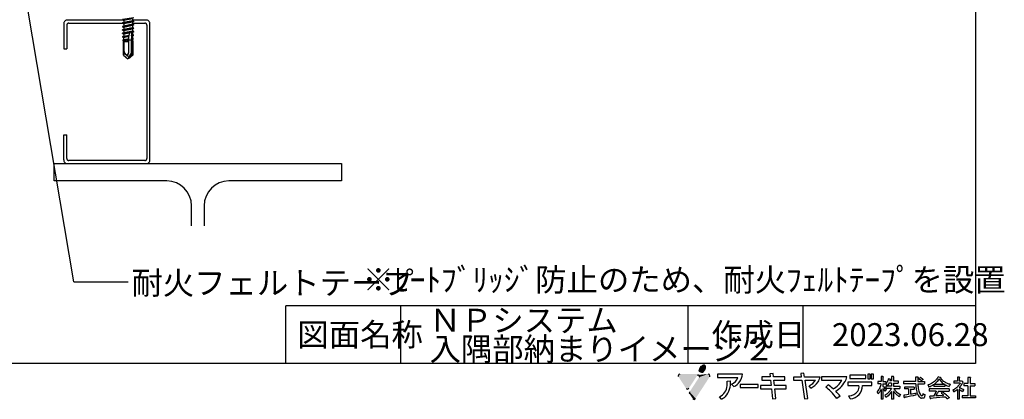
# Model space of a CAD drawing. Extents: x 14 to 289, y 11 to 197.
# Drawn here: x 117 to 289, y 11 to 77 of the extents above; entities that cross this region are included whole.
import ezdxf

# ---------------------------------------------------------------- set-up
doc = ezdxf.new("R2010")
doc.units = 0
doc.header["$MEASUREMENT"] = 0
for name, color, linetype in [('_1-0_芯__寸法線', 7, 'CONTINUOUS'), ('_1-6_アンカ__類', 7, 'CONTINUOUS'), ('_1-8_下地など', 7, 'CONTINUOUS'), ('_E-E_', 7, 'CONTINUOUS'), ('_F-F_', 7, 'CONTINUOUS')]:
    doc.layers.add(name, color=color, linetype=linetype)
doc.styles.get("Standard").update_dxf_attribs({"font": 'txt', "bigfont": 'bigfont.shx'})

msp = doc.modelspace()

# ---------------------------------------------------------------- linework, layer by layer
at = {"layer": '_1-0_芯__寸法線', "color": 7, "linetype": 'Continuous'}
for q in [(118.59, 78.67), (136.08, 31.22)]:
    msp.add_line((126.59, 31.22), q, dxfattribs=at)
at = {"layer": '_1-6_アンカ__類', "color": 4, "linetype": 'Continuous'}
for p, q in [((137.04, 77.16), (135.07, 76.86)), ((135.07, 76.86), (135.07, 76.89)), ((135.07, 76.86), (135.29, 76.73)), ((137.04, 76.59), (135.07, 76.29)), ((137.04, 76.55), (135.07, 76.25)), ((135.07, 76.29), (135.29, 76.41)), ((135.07, 76.25), (135.07, 76.29)), ((135.07, 76.25), (135.29, 76.13)), ((136.21, 75.86), (135.07, 75.68)), ((136.21, 75.82), (135.07, 75.65)), ((135.07, 75.68), (135.29, 75.81)), ((135.07, 75.65), (135.07, 75.68)), ((135.07, 75.65), (135.29, 75.52)), ((136.82, 77.03), (135.29, 76.73)), ((135.29, 76.73), (135.29, 76.41)), ((135.29, 76.41), (136.82, 76.71)), ((136.82, 76.43), (135.29, 76.13)), ((135.29, 76.13), (135.29, 75.81)), ((135.29, 75.81), (136.82, 76.11)), ((136.82, 75.83), (135.29, 75.52)), ((135.29, 75.52), (135.29, 75.2)), ((135.29, 75.2), (136.82, 75.51)), ((136.32, 76.01), (136.21, 75.86)), ((136.21, 75.82), (136.21, 75.86)), ((136.21, 75.82), (136.36, 75.73)), ((136.29, 76.32), (136.22, 76.37)), ((136.32, 76.37), (136.22, 76.37)), ((136.29, 76.32), (136.28, 76.37)), ((136.39, 75.42), (136.28, 75.26)), ((136.32, 76.37), (136.29, 76.32)), ((136.36, 75.73), (136.32, 76.01)), ((136.47, 75.9), (136.32, 76.01)), ((136.36, 75.73), (136.47, 75.86)), ((136.43, 75.14), (136.39, 75.42)), ((136.54, 75.3), (136.39, 75.42)), ((137.04, 75.98), (136.47, 75.9)), ((137.04, 75.95), (136.47, 75.86)), ((136.47, 75.86), (136.47, 75.9)), ((137.04, 75.38), (136.54, 75.3)), ((136.82, 77.03), (136.82, 76.71)), ((137.04, 76.59), (136.82, 76.71)), ((137.04, 76.55), (136.82, 76.43)), ((136.82, 76.43), (136.82, 76.11)), ((137.04, 75.98), (136.82, 76.11)), ((137.04, 75.95), (136.82, 75.83)), ((136.82, 75.83), (136.82, 75.51)), ((137.04, 75.38), (136.82, 75.51)), ((137.04, 76.55), (137.04, 76.59)), ((137.04, 75.95), (137.04, 75.98)), ((137.04, 75.35), (137.04, 75.38)), ((136.28, 75.26), (135.07, 75.08)), ((136.28, 75.23), (135.07, 75.05)), ((135.07, 75.08), (135.29, 75.2)), ((135.07, 75.05), (135.07, 75.08)), ((135.07, 75.05), (135.29, 74.92)), ((136.48, 74.69), (135.09, 74.49)), ((135.09, 74.49), (135.29, 74.6)), ((135.1, 74.43), (135.09, 74.49)), ((136.34, 74.63), (135.1, 74.43)), ((135.1, 74.43), (135.28, 74.32)), ((136.14, 74.07), (135.14, 73.91)), ((135.14, 73.91), (135.28, 73.99)), ((135.15, 73.79), (135.14, 73.91)), ((136.12, 73.96), (135.15, 73.79)), ((135.15, 73.79), (135.27, 73.72)), ((136.17, 73.9), (135.27, 73.72)), ((135.27, 73.72), (135.27, 73.38)), ((136.31, 74.52), (135.28, 74.32)), ((135.28, 74.32), (135.28, 73.99)), ((135.28, 73.99), (136.23, 74.18)), ((136.82, 75.22), (135.29, 74.92)), ((135.29, 74.92), (135.29, 74.7)), ((135.29, 74.6), (136.82, 74.9)), ((135.29, 74.7), (135.29, 74.6)), ((135.98, 73.03), (136.34, 74.63)), ((136.12, 73.96), (136.14, 74.07)), ((136.12, 73.96), (136.17, 73.9)), ((136.23, 74.18), (136.14, 74.07)), ((136.19, 71.08), (136.19, 73.97)), ((136.28, 75.23), (136.28, 75.26)), ((136.28, 75.23), (136.43, 75.14)), ((136.43, 75.14), (136.54, 75.27)), ((137.04, 74.78), (136.5, 74.7)), ((137.04, 75.35), (136.54, 75.27)), ((136.54, 75.27), (136.54, 75.3)), ((137.04, 74.74), (136.58, 74.67)), ((136.58, 74.67), (136.58, 74.7)), ((136.65, 74.59), (136.58, 74.67)), ((136.68, 74.26), (136.62, 74.14)), ((136.99, 74.2), (136.62, 74.14)), ((136.63, 74.05), (136.62, 74.14)), ((136.99, 74.11), (136.63, 74.05)), ((136.63, 74.05), (136.7, 74)), ((136.82, 74.62), (136.65, 74.59)), ((136.68, 74.26), (136.65, 74.59)), ((136.68, 74.26), (136.83, 74.3)), ((136.83, 74.02), (136.7, 74)), ((136.72, 73.66), (136.7, 74)), ((136.72, 73.66), (136.84, 73.69)), ((137.04, 75.35), (136.82, 75.22)), ((136.82, 75.22), (136.82, 74.9)), ((137.04, 74.78), (136.82, 74.9)), ((137.04, 74.74), (136.82, 74.62)), ((136.82, 74.62), (136.83, 74.3)), ((136.99, 74.2), (136.83, 74.3)), ((136.99, 74.11), (136.83, 74.02)), ((136.83, 74.02), (136.84, 73.69)), ((136.94, 73.63), (136.84, 73.69)), ((136.99, 74.11), (136.99, 74.2)), ((137.04, 74.74), (137.04, 74.78)), ((136.01, 73.47), (135.19, 73.34)), ((135.19, 73.34), (135.27, 73.38)), ((135.21, 73.16), (135.19, 73.34)), ((135.97, 73.3), (135.21, 73.16)), ((135.21, 73.16), (135.26, 73.13)), ((135.22, 70.69), (135.22, 73.03)), ((135.22, 73.03), (135.98, 73.03)), ((136.03, 73.27), (135.26, 73.13)), ((135.26, 73.13), (135.26, 73.03)), ((135.27, 73.38), (136.09, 73.54)), ((135.39, 71.18), (135.39, 73.03)), ((135.97, 73.3), (136.01, 73.47)), ((135.97, 73.3), (136.03, 73.27)), ((136.01, 73.47), (136.09, 73.54)), ((136.05, 73.37), (136.74, 73.37)), ((136.61, 71.12), (136.61, 73.37)), ((136.72, 73.66), (136.66, 73.58)), ((136.94, 73.63), (136.66, 73.58)), ((136.67, 73.43), (136.66, 73.58)), ((136.93, 73.47), (136.67, 73.43)), ((136.67, 73.43), (136.74, 73.41)), ((136.72, 70.77), (136.72, 73.37)), ((136.77, 73.06), (136.72, 73.03)), ((136.72, 73.03), (136.89, 73.03)), ((136.84, 73.43), (136.74, 73.41)), ((136.77, 73.06), (136.74, 73.41)), ((136.77, 73.06), (136.85, 73.08)), ((136.89, 73.05), (136.77, 73.03)), ((136.93, 73.47), (136.84, 73.43)), ((136.84, 73.43), (136.85, 73.08)), ((136.89, 73.05), (136.85, 73.08)), ((136.89, 73.03), (136.89, 73.05)), ((136.89, 73.03), (136.89, 70.69)), ((136.93, 73.47), (136.94, 73.63)), ((135.35, 70.98), (135.22, 70.69)), ((135.22, 70.69), (135.99, 70.05)), ((135.56, 70.93), (135.79, 70.73)), ((136.02, 70.8), (136.19, 71.08)), ((136.61, 71.12), (136.11, 70.25)), ((136.72, 70.77), (136.11, 70.25)), ((136.11, 70.25), (136.12, 70.05)), ((136.89, 70.69), (136.12, 70.05)), ((136.72, 70.77), (136.89, 70.69))]:
    msp.add_line(p, q, dxfattribs=at)
for centre, radius, start, end in [((136.54, 74.35), 0.35, 83.8372, 125.2298), ((135.45, 70.8), 0.167, 50, 156.4455), ((134.89, 71.18), 0.5, 336.4455, 0), ((135.89, 71.31), 0.5, 180, 230), ((135.88, 70.88), 0.167, 230, 330), ((135.47, 70.35), 0.5, 12.5, 50), ((136.46, 70.54), 0.5, 150, 192.5)]:
    msp.add_arc(centre, radius, start, end, dxfattribs=at)
at = {"layer": '_1-8_下地など', "color": 7, "linetype": 'Continuous'}
for p, q in [((124.86, 76.24), (124.85, 76.12)), ((124.85, 76.12), (124.85, 71.79)), ((124.89, 76.35), (124.86, 76.24)), ((124.94, 76.45), (124.89, 76.35)), ((125, 76.55), (124.94, 76.45)), ((125.09, 76.63), (125, 76.55)), ((125.18, 76.7), (125.09, 76.63)), ((125.29, 76.75), (125.18, 76.7)), ((125.4, 76.78), (125.29, 76.75)), ((125.39, 75.98), (125.38, 75.92)), ((125.38, 75.92), (125.38, 75.92)), ((125.38, 75.92), (125.38, 71.79)), ((125.4, 76.03), (125.39, 75.98)), ((125.51, 76.79), (125.4, 76.78)), ((125.43, 76.09), (125.4, 76.03)), ((125.46, 76.13), (125.43, 76.09)), ((125.5, 76.18), (125.46, 76.13)), ((125.55, 76.21), (125.5, 76.18)), ((125.51, 76.79), (125.51, 76.79)), ((135.19, 76.79), (125.51, 76.79)), ((125.6, 76.23), (125.55, 76.21)), ((125.66, 76.25), (125.6, 76.23)), ((125.71, 76.25), (125.66, 76.25)), ((125.71, 76.25), (125.71, 76.25)), ((125.71, 76.25), (135.08, 76.25)), ((139.18, 76.79), (136.82, 76.79)), ((136.82, 76.25), (138.98, 76.25)), ((139.04, 76.25), (138.98, 76.25)), ((138.98, 76.25), (138.98, 76.25)), ((139.09, 76.23), (139.04, 76.25)), ((139.15, 76.21), (139.09, 76.23)), ((139.19, 76.18), (139.15, 76.21)), ((139.3, 76.78), (139.18, 76.79)), ((139.24, 76.13), (139.19, 76.18)), ((139.27, 76.09), (139.24, 76.13)), ((139.29, 76.03), (139.27, 76.09)), ((139.31, 75.98), (139.29, 76.03)), ((139.41, 76.75), (139.3, 76.78)), ((139.31, 75.92), (139.31, 75.98)), ((139.31, 75.92), (139.31, 52.65)), ((139.31, 75.92), (139.31, 75.92)), ((139.51, 76.7), (139.41, 76.75)), ((139.61, 76.63), (139.51, 76.7)), ((139.69, 76.55), (139.61, 76.63)), ((139.76, 76.45), (139.69, 76.55)), ((139.81, 76.35), (139.76, 76.45)), ((139.84, 76.24), (139.81, 76.35)), ((139.85, 76.12), (139.84, 76.24)), ((139.85, 76.12), (139.85, 76.12)), ((139.85, 52.45), (139.85, 76.12)), ((124.85, 71.79), (125.38, 71.79)), ((124.85, 56.79), (125.38, 56.79)), ((124.85, 52.45), (124.85, 56.79)), ((125.38, 52.65), (125.38, 56.79)), ((123.18, 51.79), (173.18, 51.79)), ((123.18, 48.79), (123.18, 51.79)), ((124.85, 52.45), (124.85, 52.45)), ((124.85, 52.45), (124.86, 52.34)), ((124.86, 52.34), (124.89, 52.23)), ((124.89, 52.23), (124.94, 52.12)), ((124.94, 52.12), (125, 52.02)), ((125, 52.02), (125.09, 51.94)), ((125.09, 51.94), (125.18, 51.88)), ((125.18, 51.88), (125.29, 51.83)), ((125.29, 51.83), (125.4, 51.8)), ((125.38, 52.65), (125.38, 52.65)), ((125.38, 52.65), (125.39, 52.6)), ((125.39, 52.6), (125.4, 52.54)), ((125.4, 52.54), (125.43, 52.49)), ((125.4, 51.8), (125.51, 51.79)), ((125.43, 52.49), (125.46, 52.44)), ((125.46, 52.44), (125.5, 52.4)), ((125.5, 52.4), (125.55, 52.36)), ((125.55, 52.36), (125.6, 52.34)), ((125.6, 52.34), (125.66, 52.32)), ((125.66, 52.32), (125.71, 52.32)), ((138.98, 52.32), (125.71, 52.32)), ((125.71, 52.32), (125.71, 52.32)), ((138.98, 52.32), (138.98, 52.32)), ((138.98, 52.32), (139.04, 52.32)), ((139.04, 52.32), (139.09, 52.34)), ((139.09, 52.34), (139.15, 52.36)), ((139.15, 52.36), (139.19, 52.4)), ((139.18, 51.79), (139.3, 51.8)), ((139.18, 51.79), (139.18, 51.79)), ((139.19, 52.4), (139.24, 52.44)), ((139.24, 52.44), (139.27, 52.49)), ((139.27, 52.49), (139.29, 52.54)), ((139.29, 52.54), (139.31, 52.6)), ((139.3, 51.8), (139.41, 51.83)), ((139.31, 52.6), (139.31, 52.65)), ((139.31, 52.65), (139.31, 52.65)), ((139.41, 51.83), (139.51, 51.88)), ((139.51, 51.88), (139.61, 51.94)), ((139.61, 51.94), (139.69, 52.02)), ((139.69, 52.02), (139.76, 52.12)), ((139.76, 52.12), (139.81, 52.23)), ((139.81, 52.23), (139.84, 52.34)), ((139.84, 52.34), (139.85, 52.45)), ((173.18, 51.79), (173.18, 48.79)), ((142.76, 48.79), (123.18, 48.79)), ((173.18, 48.79), (153.6, 48.79)), ((147.1, 40.95), (147.1, 44.45)), ((149.26, 44.45), (149.26, 40.95))]:
    msp.add_line(p, q, dxfattribs=at)
for centre, start, end in [((142.76, 44.45), 0, 90), ((153.6, 44.45), 90, 180)]:
    msp.add_arc(centre, 4.33, start, end, dxfattribs=at)
at = {"layer": '_F-F_', "color": 7, "linetype": 'Continuous'}
for p, q in [((283.5, 197), (283.5, 17)), ((163.5, 17), (163.5, 27)), ((188.62, 27), (163.5, 27)), ((183.5, 17), (183.5, 27)), ((283.5, 27), (188.62, 27)), ((233.5, 17), (233.5, 27)), ((253.5, 17), (253.5, 27)), ((283.5, 17), (13.5, 17)), ((242.95, 15.09), (238.61, 15.09)), ((238.61, 15.09), (238.61, 14.53)), ((238.61, 14.53), (242.15, 14.53)), ((240.27, 13.9), (240.87, 13.94)), ((246.3, 14.66), (246.3, 14.09)), ((247.78, 14.66), (246.3, 14.66)), ((246.3, 14.09), (247.84, 14.09)), ((248.29, 15.25), (247.73, 15.19)), ((247.73, 15.19), (247.78, 14.66)), ((247.84, 14.09), (247.94, 13.15)), ((248.35, 14.66), (248.29, 15.25)), ((250.34, 14.66), (248.35, 14.66)), ((248.41, 14.09), (250.33, 14.09)), ((248.5, 13.15), (248.41, 14.09)), ((250.33, 14.09), (250.34, 14.66)), ((251.82, 14.62), (251.82, 14.06)), ((253.17, 14.62), (251.82, 14.62)), ((251.82, 14.06), (253.26, 14.06)), ((253.64, 15.29), (253.08, 15.23)), ((253.08, 15.23), (253.17, 14.62)), ((253.26, 14.06), (253.75, 10.8)), ((253.74, 14.62), (253.64, 15.29)), ((256.48, 14.62), (253.74, 14.62)), ((254.31, 10.88), (253.83, 14.06)), ((253.83, 14.06), (255.67, 14.06)), ((261.11, 14.64), (256.72, 14.64)), ((256.72, 14.64), (256.72, 14.07)), ((256.72, 14.07), (260.23, 14.07)), ((261.62, 14.93), (261.62, 14.36)), ((264.41, 14.93), (261.62, 14.93)), ((261.62, 14.36), (264.41, 14.36)), ((264.41, 14.36), (264.41, 14.93)), ((264.77, 15.13), (264.77, 14.3)), ((265.19, 15.13), (264.77, 15.13)), ((264.77, 14.3), (265.19, 14.3)), ((265.19, 14.3), (265.19, 15.13)), ((265.35, 15.13), (265.35, 14.3)), ((265.77, 15.13), (265.35, 15.13)), ((265.35, 14.3), (265.77, 14.3)), ((265.77, 14.3), (265.77, 15.13)), ((267.07, 13.85), (266.49, 13.85)), ((266.49, 13.85), (266.49, 13.46)), ((267.38, 14.69), (267.07, 14.69)), ((267.07, 14.69), (267.07, 13.85)), ((267.38, 14.69), (267.44, 14.64)), ((267.4, 14.6), (267.39, 14.56)), ((267.39, 14.56), (267.39, 13.85)), ((267.39, 13.85), (267.87, 13.85)), ((267.44, 14.64), (267.4, 14.6)), ((267.87, 13.85), (267.87, 13.46)), ((268.11, 13.72), (268.08, 13.68)), ((268.18, 13.85), (268.11, 13.72)), ((268.19, 13.9), (268.18, 13.85)), ((268.23, 13.99), (268.19, 13.9)), ((268.24, 14.03), (268.23, 13.99)), ((268.27, 14.07), (268.24, 14.03)), ((268.28, 14.12), (268.27, 14.07)), ((268.3, 14.16), (268.28, 14.12)), ((268.32, 14.25), (268.3, 14.16)), ((268.34, 14.29), (268.32, 14.25)), ((268.35, 14.34), (268.34, 14.29)), ((268.38, 14.34), (268.35, 14.34)), ((268.38, 14.34), (268.55, 14.29)), ((268.55, 14.29), (268.7, 14.25)), ((268.58, 13.99), (268.56, 13.94)), ((268.9, 13.94), (268.56, 13.94)), ((268.61, 14.07), (268.58, 13.99)), ((268.63, 14.12), (268.61, 14.07)), ((268.64, 14.16), (268.63, 14.12)), ((268.7, 14.2), (268.64, 14.16)), ((268.7, 14.25), (268.7, 14.2)), ((269.22, 14.69), (268.9, 14.69)), ((268.9, 14.69), (268.9, 13.94)), ((269.22, 14.69), (269.28, 14.64)), ((269.28, 14.64), (269.23, 14.6)), ((269.23, 14.6), (269.23, 13.94)), ((269.23, 13.94), (270.02, 13.94)), ((270.02, 13.94), (270.02, 13.55)), ((273.07, 13.85), (270.98, 13.85)), ((270.98, 13.85), (270.98, 13.46)), ((273.49, 14.6), (273.07, 14.6)), ((273.07, 14.6), (273.07, 13.85)), ((273.51, 14.56), (273.45, 14.47)), ((273.45, 14.47), (273.45, 13.85)), ((273.45, 13.85), (274.64, 13.85)), ((273.49, 14.6), (273.51, 14.56)), ((273.7, 14.34), (273.65, 14.29)), ((273.65, 14.29), (273.7, 14.25)), ((273.81, 14.42), (273.7, 14.34)), ((273.7, 14.25), (273.78, 14.2)), ((273.78, 14.2), (273.84, 14.16)), ((273.85, 14.47), (273.81, 14.42)), ((273.84, 14.16), (274.06, 13.99)), ((273.91, 14.51), (273.85, 14.47)), ((273.95, 14.51), (273.91, 14.51)), ((273.95, 14.51), (274.1, 14.42)), ((274.09, 13.99), (274.06, 13.99)), ((274.2, 14.07), (274.09, 13.99)), ((274.1, 14.42), (274.16, 14.38)), ((274.16, 14.38), (274.23, 14.34)), ((274.25, 14.12), (274.2, 14.07)), ((274.23, 14.34), (274.28, 14.29)), ((274.36, 14.2), (274.25, 14.12)), ((274.28, 14.29), (274.32, 14.25)), ((274.32, 14.25), (274.36, 14.2)), ((274.64, 13.85), (274.64, 13.46)), ((276.21, 13.72), (276.01, 13.59)), ((276.32, 13.81), (276.21, 13.72)), ((276.37, 13.85), (276.32, 13.81)), ((276.42, 13.9), (276.37, 13.85)), ((276.6, 14.07), (276.42, 13.9)), ((276.76, 13.77), (276.5, 13.5)), ((276.66, 14.16), (276.6, 14.07)), ((276.71, 14.2), (276.66, 14.16)), ((276.8, 14.34), (276.71, 14.2)), ((276.79, 13.81), (276.76, 13.77)), ((276.84, 13.85), (276.79, 13.81)), ((276.83, 14.38), (276.8, 14.34)), ((276.89, 14.47), (276.83, 14.38)), ((277.04, 14.12), (276.84, 13.85)), ((276.91, 14.51), (276.89, 14.47)), ((276.95, 14.56), (276.91, 14.51)), ((276.99, 14.64), (276.95, 14.56)), ((277.06, 14.64), (276.99, 14.64)), ((277.06, 14.16), (277.04, 14.12)), ((277.06, 14.64), (277.36, 14.6)), ((277.09, 14.2), (277.06, 14.16)), ((277.11, 14.25), (277.09, 14.2)), ((277.14, 14.29), (277.11, 14.25)), ((277.18, 14.29), (277.14, 14.29)), ((277.18, 14.29), (277.2, 14.25)), ((277.2, 14.25), (277.23, 14.2)), ((277.23, 14.2), (277.25, 14.16)), ((277.25, 14.16), (277.49, 13.85)), ((277.36, 14.6), (277.41, 14.56)), ((277.41, 14.56), (277.36, 14.51)), ((277.36, 14.51), (277.38, 14.47)), ((277.38, 14.47), (277.51, 14.29)), ((277.49, 13.85), (277.7, 13.63)), ((277.51, 14.29), (277.59, 14.2)), ((277.59, 14.2), (277.63, 14.16)), ((277.63, 14.16), (277.67, 14.12)), ((277.67, 14.12), (277.73, 14.07)), ((277.73, 14.07), (277.77, 14.03)), ((277.77, 14.03), (277.94, 13.9)), ((277.94, 13.9), (278.13, 13.77)), ((278.13, 13.77), (278.29, 13.68)), ((280.34, 13.9), (279.7, 13.9)), ((279.7, 13.9), (279.7, 13.55)), ((280.72, 14.6), (280.34, 14.6)), ((280.34, 14.6), (280.34, 13.9)), ((280.68, 14.56), (280.67, 14.51)), ((280.67, 14.51), (280.67, 13.94)), ((280.67, 13.94), (280.69, 13.9)), ((280.72, 14.6), (280.68, 14.56)), ((281.06, 13.9), (280.69, 13.9)), ((281.09, 13.94), (281.06, 13.9)), ((281.12, 13.94), (281.09, 13.94)), ((281.12, 13.94), (281.34, 13.72)), ((281.34, 13.72), (281.29, 13.68)), ((282.6, 14.51), (282.17, 14.51)), ((282.17, 14.51), (282.17, 13.5)), ((282.58, 14.42), (282.56, 14.38)), ((282.56, 14.38), (282.56, 13.5)), ((282.62, 14.47), (282.58, 14.42)), ((282.6, 14.51), (282.62, 14.47)), ((241.43, 12.94), (241.05, 13.39)), ((245.69, 13.33), (242.56, 13.33)), ((242.56, 13.33), (242.56, 12.77)), ((242.56, 12.77), (245.69, 12.77)), ((245.69, 12.77), (245.69, 13.33)), ((246.09, 13.15), (246.09, 12.59)), ((247.94, 13.15), (246.09, 13.15)), ((246.09, 12.59), (248, 12.59)), ((248, 12.59), (248.18, 10.81)), ((250.53, 13.15), (248.5, 13.15)), ((248.56, 12.59), (250.53, 12.59)), ((248.74, 10.89), (248.56, 12.59)), ((250.53, 12.59), (250.53, 13.15)), ((254.82, 12.68), (254.55, 13.11)), ((257.44, 12.86), (257.85, 13.26)), ((265.44, 13.7), (261.29, 13.7)), ((261.29, 13.7), (261.29, 13.13)), ((261.29, 13.13), (263.2, 13.13)), ((263.81, 13.13), (265.44, 13.13)), ((265.44, 13.13), (265.44, 13.7)), ((266.41, 12.1), (266.37, 12.05)), ((266.37, 12.05), (266.37, 12.01)), ((266.37, 12.01), (266.39, 11.97)), ((266.44, 12.14), (266.41, 12.1)), ((266.49, 12.19), (266.44, 12.14)), ((267.05, 13.46), (266.49, 13.46)), ((266.62, 12.36), (266.49, 12.19)), ((266.64, 12.4), (266.62, 12.36)), ((266.67, 12.45), (266.64, 12.4)), ((266.72, 12.54), (266.67, 12.45)), ((266.75, 12.58), (266.72, 12.54)), ((266.82, 12.71), (266.75, 12.58)), ((266.84, 12.05), (266.77, 11.97)), ((266.83, 12.76), (266.82, 12.71)), ((266.87, 12.84), (266.83, 12.76)), ((266.88, 12.14), (266.84, 12.05)), ((266.88, 12.89), (266.87, 12.84)), ((266.9, 12.93), (266.88, 12.89)), ((266.92, 12.19), (266.88, 12.14)), ((266.92, 12.98), (266.9, 12.93)), ((266.94, 13.02), (266.92, 12.98)), ((266.98, 12.32), (266.92, 12.19)), ((266.97, 13.15), (266.94, 13.02)), ((266.99, 13.2), (266.97, 13.15)), ((266.99, 12.36), (266.98, 12.32)), ((267.03, 13.33), (266.99, 13.2)), ((267.04, 12.45), (266.99, 12.36)), ((267.05, 13.46), (267.03, 13.37)), ((267.03, 13.37), (267.03, 13.33)), ((267.07, 12.45), (267.04, 12.45)), ((267.07, 12.45), (267.07, 10.74)), ((267.39, 13.46), (267.39, 12.98)), ((267.39, 13.46), (267.87, 13.46)), ((267.39, 12.98), (267.52, 12.89)), ((267.44, 12.54), (267.39, 12.54)), ((267.39, 12.54), (267.39, 10.74)), ((267.44, 12.54), (267.49, 12.49)), ((267.49, 12.49), (267.62, 12.32)), ((267.52, 12.89), (267.68, 12.76)), ((267.62, 12.32), (267.64, 12.27)), ((267.64, 12.27), (267.67, 12.23)), ((267.67, 12.23), (267.69, 12.19)), ((267.68, 12.76), (267.9, 12.54)), ((267.69, 12.19), (267.73, 12.14)), ((267.76, 12.19), (267.73, 12.14)), ((267.8, 12.23), (267.76, 12.19)), ((267.97, 12.45), (267.8, 12.23)), ((267.9, 13.41), (267.86, 13.37)), ((267.86, 13.37), (267.99, 13.24)), ((268.9, 13.02), (267.89, 13.02)), ((267.89, 13.02), (267.89, 12.62)), ((268.88, 12.62), (267.89, 12.62)), ((268.03, 13.59), (267.9, 13.41)), ((267.9, 12.54), (267.97, 12.45)), ((267.99, 13.24), (268.02, 13.2)), ((268.02, 13.2), (268.11, 13.11)), ((268.08, 13.68), (268.03, 13.59)), ((268.13, 13.11), (268.11, 13.11)), ((268.27, 13.28), (268.13, 13.11)), ((268.31, 13.37), (268.27, 13.28)), ((268.34, 13.41), (268.31, 13.37)), ((268.41, 13.55), (268.34, 13.41)), ((268.42, 12.01), (268.39, 11.97)), ((268.9, 13.55), (268.41, 13.55)), ((268.51, 12.1), (268.42, 12.01)), ((268.61, 12.23), (268.51, 12.1)), ((268.65, 12.27), (268.61, 12.23)), ((268.68, 12.32), (268.65, 12.27)), ((268.7, 12.36), (268.68, 12.32)), ((268.8, 12.49), (268.7, 12.36)), ((268.83, 12.01), (268.79, 11.97)), ((268.83, 12.54), (268.8, 12.49)), ((268.86, 12.58), (268.83, 12.54)), ((268.85, 12.05), (268.83, 12.01)), ((268.88, 12.1), (268.85, 12.05)), ((268.88, 12.62), (268.86, 12.58)), ((268.9, 12.1), (268.88, 12.1)), ((268.9, 13.55), (268.9, 13.02)), ((268.9, 12.1), (268.9, 10.74)), ((269.23, 13.55), (269.23, 13.02)), ((269.23, 13.55), (270.02, 13.55)), ((269.23, 13.02), (270.31, 13.02)), ((269.28, 12.1), (269.23, 12.1)), ((269.23, 12.1), (269.23, 10.74)), ((269.26, 12.62), (269.29, 12.58)), ((269.26, 12.62), (270.31, 12.62)), ((269.28, 12.1), (269.37, 11.97)), ((269.29, 12.58), (269.48, 12.32)), ((269.48, 12.32), (269.53, 12.27)), ((269.53, 12.27), (269.56, 12.23)), ((269.56, 12.23), (269.65, 12.14)), ((269.65, 12.14), (269.7, 12.1)), ((269.7, 12.1), (269.75, 12.05)), ((269.75, 12.05), (270.02, 11.83)), ((270.31, 13.02), (270.31, 12.62)), ((273.08, 13.46), (270.98, 13.46)), ((272.83, 12.84), (271.15, 12.84)), ((271.15, 12.84), (271.15, 12.54)), ((271.83, 12.54), (271.15, 12.54)), ((271.83, 12.54), (271.83, 11.57)), ((272.16, 12.54), (272.16, 12.52)), ((272.16, 12.52), (272.16, 11.66)), ((272.16, 12.52), (272.83, 12.52)), ((272.83, 12.84), (272.83, 12.52)), ((273.08, 13.46), (273.08, 13.41)), ((273.08, 13.41), (273.09, 13.37)), ((273.09, 13.37), (273.09, 13.15)), ((273.09, 13.15), (273.11, 13.11)), ((273.11, 13.11), (273.11, 12.98)), ((273.11, 12.98), (273.12, 12.93)), ((273.12, 12.93), (273.12, 12.84)), ((273.12, 12.84), (273.13, 12.8)), ((273.13, 12.8), (273.13, 12.76)), ((273.13, 12.76), (273.14, 12.71)), ((273.14, 12.71), (273.14, 12.67)), ((273.14, 12.67), (273.15, 12.62)), ((273.15, 12.62), (273.15, 12.58)), ((273.15, 12.58), (273.17, 12.49)), ((273.17, 12.49), (273.17, 12.45)), ((273.17, 12.45), (273.2, 12.32)), ((273.2, 12.32), (273.2, 12.27)), ((273.2, 12.27), (273.26, 12.05)), ((273.26, 12.05), (273.28, 12.01)), ((273.28, 12.01), (273.31, 11.88)), ((273.45, 13.46), (273.45, 13.37)), ((273.45, 13.46), (274.64, 13.46)), ((273.45, 13.37), (273.46, 13.33)), ((273.46, 13.33), (273.46, 13.24)), ((273.46, 13.24), (273.47, 13.2)), ((273.47, 13.2), (273.47, 13.11)), ((273.47, 13.11), (273.48, 13.06)), ((273.48, 13.06), (273.48, 13.02)), ((273.48, 13.02), (273.49, 12.98)), ((273.49, 12.98), (273.49, 12.89)), ((273.49, 12.89), (273.5, 12.84)), ((273.5, 12.84), (273.5, 12.8)), ((273.5, 12.8), (273.52, 12.71)), ((273.52, 12.71), (273.52, 12.67)), ((273.52, 12.67), (273.53, 12.62)), ((273.53, 12.62), (273.53, 12.58)), ((273.53, 12.58), (273.57, 12.45)), ((273.57, 12.45), (273.57, 12.4)), ((273.57, 12.4), (273.63, 12.14)), ((273.63, 12.14), (273.65, 12.1)), ((273.65, 12.1), (273.68, 12.01)), ((273.68, 12.01), (273.7, 11.97)), ((275.33, 13.28), (275.22, 13.24)), ((275.22, 13.24), (275.24, 13.2)), ((275.24, 13.2), (275.26, 13.15)), ((275.26, 13.15), (275.27, 13.11)), ((275.27, 13.11), (275.29, 13.06)), ((275.29, 13.06), (275.3, 13.02)), ((275.3, 13.02), (275.32, 12.98)), ((275.32, 12.98), (275.33, 12.93)), ((275.47, 13.33), (275.33, 13.28)), ((275.33, 12.93), (275.36, 12.89)), ((275.48, 12.89), (275.36, 12.89)), ((278.93, 12.54), (275.43, 12.54)), ((275.43, 12.54), (275.43, 12.14)), ((276.66, 12.14), (275.43, 12.14)), ((275.69, 13.41), (275.47, 13.33)), ((275.59, 12.93), (275.48, 12.89)), ((275.78, 13.02), (275.59, 12.93)), ((275.86, 13.5), (275.69, 13.41)), ((276.01, 13.15), (275.78, 13.02)), ((276.01, 13.59), (275.86, 13.5)), ((276.21, 13.28), (276.01, 13.15)), ((276.24, 13.28), (276.21, 13.28)), ((276.24, 13.28), (276.24, 12.98)), ((278.17, 12.98), (276.24, 12.98)), ((276.5, 13.5), (276.28, 13.33)), ((278.14, 13.33), (276.28, 13.33)), ((276.63, 12.1), (276.54, 11.92)), ((276.66, 12.14), (276.63, 12.1)), ((276.98, 12.01), (276.96, 11.97)), ((277.01, 12.05), (276.98, 12.01)), ((277.06, 12.14), (277.01, 12.05)), ((277.06, 12.14), (278.93, 12.14)), ((277.77, 12.01), (277.51, 11.83)), ((277.7, 13.63), (277.87, 13.5)), ((277.81, 12.01), (277.77, 12.01)), ((277.81, 12.01), (277.92, 11.92)), ((277.87, 13.5), (278.07, 13.37)), ((278.07, 13.37), (278.14, 13.33)), ((278.23, 13.28), (278.17, 13.28)), ((278.17, 13.28), (278.17, 12.98)), ((278.23, 13.28), (278.39, 13.2)), ((278.29, 13.68), (278.46, 13.59)), ((278.39, 13.2), (278.56, 13.11)), ((278.46, 13.59), (278.68, 13.5)), ((278.56, 13.11), (278.78, 13.02)), ((278.68, 13.5), (278.8, 13.46)), ((278.78, 13.02), (278.91, 12.98)), ((278.8, 13.46), (278.94, 13.41)), ((278.93, 12.98), (278.91, 12.98)), ((278.98, 13.06), (278.93, 12.98)), ((278.93, 12.54), (278.93, 12.14)), ((278.94, 13.41), (279.1, 13.37)), ((278.99, 13.11), (278.98, 13.06)), ((279.03, 13.2), (278.99, 13.11)), ((279.04, 13.24), (279.03, 13.2)), ((279.09, 13.33), (279.04, 13.24)), ((279.1, 13.37), (279.09, 13.33)), ((279.63, 12.36), (279.56, 12.32)), ((279.56, 12.32), (279.6, 12.23)), ((279.6, 12.23), (279.61, 12.19)), ((279.61, 12.19), (279.7, 12.01)), ((279.7, 12.4), (279.63, 12.36)), ((280.82, 13.55), (279.7, 13.55)), ((279.9, 12.54), (279.7, 12.4)), ((279.72, 12.01), (279.7, 12.01)), ((279.8, 12.05), (279.72, 12.01)), ((279.93, 12.14), (279.8, 12.05)), ((279.95, 12.58), (279.9, 12.54)), ((279.99, 12.19), (279.93, 12.14)), ((280.02, 12.62), (279.95, 12.58)), ((280.05, 12.23), (279.99, 12.19)), ((280.13, 12.71), (280.02, 12.62)), ((280.27, 12.4), (280.05, 12.23)), ((280.17, 12.76), (280.13, 12.71)), ((280.23, 12.8), (280.17, 12.76)), ((280.4, 12.98), (280.23, 12.8)), ((280.32, 12.45), (280.27, 12.4)), ((280.34, 12.45), (280.32, 12.45)), ((280.34, 12.45), (280.34, 10.78)), ((280.44, 13.02), (280.4, 12.98)), ((280.48, 13.06), (280.44, 13.02)), ((280.55, 13.15), (280.48, 13.06)), ((280.59, 13.2), (280.55, 13.15)), ((280.66, 13.28), (280.59, 13.2)), ((280.68, 13.33), (280.66, 13.28)), ((280.7, 12.84), (280.67, 12.8)), ((280.67, 12.8), (280.76, 12.76)), ((280.69, 12.45), (280.67, 12.45)), ((280.67, 12.45), (280.67, 10.78)), ((280.75, 13.41), (280.68, 13.33)), ((280.69, 12.45), (280.77, 12.4)), ((280.75, 12.89), (280.7, 12.84)), ((280.77, 13.46), (280.75, 13.41)), ((280.91, 13.11), (280.75, 12.89)), ((280.76, 12.76), (280.88, 12.71)), ((280.8, 13.5), (280.77, 13.46)), ((280.77, 12.4), (281.03, 12.23)), ((280.82, 13.55), (280.8, 13.5)), ((280.88, 12.71), (281.07, 12.62)), ((280.93, 13.15), (280.91, 13.11)), ((281.03, 13.28), (280.93, 13.15)), ((281.05, 13.33), (281.03, 13.28)), ((281.03, 12.23), (281.14, 12.14)), ((281.09, 13.37), (281.05, 13.33)), ((281.07, 12.62), (281.16, 12.58)), ((281.13, 13.46), (281.09, 13.37)), ((281.16, 13.5), (281.13, 13.46)), ((281.14, 12.14), (281.21, 12.1)), ((281.23, 13.63), (281.16, 13.5)), ((281.16, 12.58), (281.32, 12.49)), ((281.25, 12.1), (281.21, 12.1)), ((281.29, 13.68), (281.23, 13.63)), ((281.4, 12.4), (281.25, 12.1)), ((281.32, 12.49), (281.38, 12.45)), ((281.38, 12.45), (281.4, 12.4)), ((282.17, 13.5), (281.44, 13.5)), ((281.44, 13.5), (281.44, 13.11)), ((282.17, 13.11), (281.44, 13.11)), ((282.17, 13.11), (282.17, 11.35)), ((282.56, 13.5), (283.35, 13.5)), ((282.56, 13.11), (282.56, 11.35)), ((282.56, 13.11), (283.35, 13.11)), ((283.35, 13.5), (283.35, 13.11)), ((239.31, 10.78), (238.93, 11.18)), ((248.18, 10.81), (248.74, 10.89)), ((253.75, 10.8), (254.31, 10.88)), ((259.92, 11.28), (259.38, 10.86)), ((261.7, 10.82), (261.47, 11.32)), ((266.39, 11.97), (266.42, 11.92)), ((266.42, 11.92), (266.44, 11.88)), ((266.44, 11.88), (266.48, 11.83)), ((266.48, 11.83), (266.5, 11.79)), ((266.5, 11.79), (266.53, 11.75)), ((266.53, 11.75), (266.55, 11.7)), ((266.58, 11.7), (266.55, 11.7)), ((266.61, 11.75), (266.58, 11.7)), ((266.65, 11.79), (266.61, 11.75)), ((266.75, 11.92), (266.65, 11.79)), ((266.77, 11.97), (266.75, 11.92)), ((267.39, 10.74), (267.07, 10.74)), ((267.89, 11.53), (267.73, 11.4)), ((267.73, 11.4), (267.79, 11.26)), ((267.79, 11.26), (267.83, 11.22)), ((267.83, 11.22), (267.89, 11.09)), ((267.96, 11.57), (267.89, 11.53)), ((267.93, 11.09), (267.89, 11.09)), ((267.99, 11.13), (267.93, 11.09)), ((268.01, 11.61), (267.96, 11.57)), ((268.27, 11.35), (267.99, 11.13)), ((268.06, 11.66), (268.01, 11.61)), ((268.11, 11.7), (268.06, 11.66)), ((268.16, 11.75), (268.11, 11.7)), ((268.21, 11.79), (268.16, 11.75)), ((268.39, 11.97), (268.21, 11.79)), ((268.53, 11.61), (268.27, 11.35)), ((268.56, 11.66), (268.53, 11.61)), ((268.61, 11.7), (268.56, 11.66)), ((268.77, 11.92), (268.61, 11.7)), ((268.79, 11.97), (268.77, 11.92)), ((269.23, 10.74), (268.9, 10.74)), ((269.37, 11.97), (269.42, 11.92)), ((269.42, 11.92), (269.45, 11.88)), ((269.45, 11.88), (269.49, 11.83)), ((269.49, 11.83), (269.53, 11.79)), ((269.53, 11.79), (269.7, 11.61)), ((269.7, 11.61), (269.76, 11.57)), ((269.76, 11.57), (269.8, 11.53)), ((269.8, 11.53), (269.91, 11.44)), ((269.91, 11.44), (269.96, 11.4)), ((269.96, 11.4), (270.01, 11.35)), ((270.01, 11.35), (270.08, 11.31)), ((270.02, 11.83), (270.35, 11.61)), ((270.08, 11.31), (270.19, 11.22)), ((270.24, 11.22), (270.19, 11.22)), ((270.35, 11.44), (270.24, 11.22)), ((270.35, 11.61), (270.43, 11.57)), ((270.38, 11.48), (270.35, 11.44)), ((270.43, 11.57), (270.38, 11.48)), ((271.2, 11.48), (271, 11.44)), ((271, 11.44), (271.04, 11.26)), ((271.04, 11.26), (271.04, 11.22)), ((271.04, 11.22), (271.09, 11.04)), ((271.09, 11.04), (271.12, 11)), ((271.15, 11), (271.12, 11)), ((271.17, 11.04), (271.15, 11)), ((271.23, 11.09), (271.17, 11.04)), ((271.57, 11.53), (271.2, 11.48)), ((271.48, 11.13), (271.23, 11.09)), ((271.72, 11.18), (271.48, 11.13)), ((271.83, 11.57), (271.57, 11.53)), ((272.18, 11.26), (271.72, 11.18)), ((272.45, 11.66), (272.16, 11.66)), ((272.62, 11.35), (272.18, 11.26)), ((272.71, 11.7), (272.45, 11.66)), ((273.04, 11.44), (272.62, 11.35)), ((272.95, 11.75), (272.71, 11.7)), ((273.07, 11.75), (272.95, 11.75)), ((273.12, 11.48), (273.04, 11.44)), ((273.07, 11.75), (273.08, 11.7)), ((273.08, 11.7), (273.08, 11.66)), ((273.08, 11.66), (273.11, 11.57)), ((273.11, 11.57), (273.11, 11.53)), ((273.11, 11.53), (273.12, 11.48)), ((273.31, 11.88), (273.34, 11.83)), ((273.34, 11.83), (273.35, 11.79)), ((273.35, 11.79), (273.41, 11.66)), ((273.41, 11.66), (273.42, 11.61)), ((273.42, 11.61), (273.45, 11.57)), ((273.45, 11.57), (273.48, 11.53)), ((273.48, 11.53), (273.52, 11.44)), ((273.52, 11.44), (273.56, 11.4)), ((273.56, 11.4), (273.58, 11.35)), ((273.58, 11.35), (273.71, 11.18)), ((273.7, 11.97), (273.71, 11.92)), ((273.71, 11.92), (273.84, 11.66)), ((273.71, 11.18), (273.8, 11.09)), ((273.8, 11.09), (273.85, 11.04)), ((273.84, 11.66), (273.87, 11.61)), ((273.85, 11.04), (273.98, 10.96)), ((273.87, 11.61), (273.9, 11.57)), ((273.9, 11.57), (273.93, 11.53)), ((273.93, 11.53), (273.97, 11.48)), ((273.97, 11.48), (274.01, 11.44)), ((273.98, 10.96), (274.09, 10.91)), ((274.01, 11.44), (274.06, 11.4)), ((274.06, 11.4), (274.14, 11.35)), ((274.47, 10.91), (274.09, 10.91)), ((274.24, 11.35), (274.14, 11.35)), ((274.27, 11.4), (274.24, 11.35)), ((274.29, 11.44), (274.27, 11.4)), ((274.3, 11.53), (274.29, 11.48)), ((274.29, 11.48), (274.29, 11.44)), ((274.31, 11.61), (274.3, 11.57)), ((274.3, 11.57), (274.3, 11.53)), ((274.39, 11.7), (274.31, 11.7)), ((274.31, 11.7), (274.31, 11.61)), ((274.39, 11.7), (274.48, 11.66)), ((274.52, 10.96), (274.47, 10.91)), ((274.48, 11.66), (274.68, 11.57)), ((274.55, 11), (274.52, 10.96)), ((274.6, 11.09), (274.55, 11)), ((274.61, 11.13), (274.6, 11.09)), ((274.63, 11.26), (274.61, 11.18)), ((274.61, 11.18), (274.61, 11.13)), ((274.65, 11.4), (274.63, 11.31)), ((274.63, 11.31), (274.63, 11.26)), ((274.68, 11.53), (274.65, 11.44)), ((274.65, 11.44), (274.65, 11.4)), ((274.68, 11.57), (274.68, 11.53)), ((275.58, 11.26), (275.5, 11.22)), ((275.5, 11.22), (275.51, 11.18)), ((275.51, 11.18), (275.53, 11.13)), ((275.53, 11.13), (275.6, 10.87)), ((276.2, 11.31), (275.58, 11.26)), ((275.6, 10.87), (275.63, 10.82)), ((275.67, 10.82), (275.63, 10.82)), ((275.74, 10.87), (275.67, 10.82)), ((276.1, 10.91), (275.74, 10.87)), ((277.29, 11.04), (276.1, 10.91)), ((276.27, 11.44), (276.2, 11.31)), ((276.3, 11.48), (276.27, 11.44)), ((276.39, 11.66), (276.3, 11.48)), ((276.42, 11.7), (276.39, 11.66)), ((276.51, 11.88), (276.42, 11.7)), ((276.54, 11.92), (276.51, 11.88)), ((276.62, 11.4), (276.59, 11.35)), ((277.14, 11.35), (276.59, 11.35)), ((276.66, 11.48), (276.62, 11.4)), ((276.69, 11.53), (276.66, 11.48)), ((276.72, 11.57), (276.69, 11.53)), ((276.75, 11.61), (276.72, 11.57)), ((276.79, 11.7), (276.75, 11.61)), ((276.83, 11.75), (276.79, 11.7)), ((276.85, 11.79), (276.83, 11.75)), ((276.88, 11.83), (276.85, 11.79)), ((276.93, 11.92), (276.88, 11.83)), ((276.96, 11.97), (276.93, 11.92)), ((277.74, 11.4), (277.14, 11.35)), ((277.69, 11.09), (277.29, 11.04)), ((277.51, 11.83), (277.55, 11.79)), ((277.55, 11.79), (277.88, 11.53)), ((278.09, 11.13), (277.69, 11.09)), ((277.98, 11.44), (277.74, 11.4)), ((277.88, 11.53), (277.92, 11.48)), ((277.92, 11.92), (277.99, 11.88)), ((277.92, 11.48), (277.98, 11.44)), ((277.99, 11.88), (278.21, 11.7)), ((278.26, 11.13), (278.09, 11.13)), ((278.21, 11.7), (278.25, 11.66)), ((278.25, 11.66), (278.36, 11.57)), ((278.26, 11.13), (278.31, 11.09)), ((278.31, 11.09), (278.36, 11.04)), ((278.36, 11.57), (278.41, 11.53)), ((278.36, 11.04), (278.4, 11)), ((278.4, 11), (278.44, 10.96)), ((278.41, 11.53), (278.46, 11.48)), ((278.44, 10.96), (278.47, 10.91)), ((278.46, 11.48), (278.55, 11.4)), ((278.47, 10.91), (278.52, 10.87)), ((278.52, 10.87), (278.55, 10.82)), ((278.55, 11.4), (278.6, 11.35)), ((278.62, 10.82), (278.55, 10.82)), ((278.6, 11.35), (278.74, 11.22)), ((278.69, 10.87), (278.62, 10.82)), ((278.82, 10.96), (278.69, 10.87)), ((278.74, 11.22), (278.77, 11.18)), ((278.77, 11.18), (278.81, 11.13)), ((278.81, 11.13), (278.88, 11.04)), ((278.9, 11), (278.82, 10.96)), ((278.88, 11.04), (278.9, 11)), ((280.67, 10.78), (280.34, 10.78)), ((281.16, 11.35), (281.16, 11)), ((282.17, 11.35), (281.16, 11.35)), ((283.5, 11), (281.16, 11)), ((282.56, 11.35), (283.5, 11.35)), ((283.5, 11.35), (283.5, 11))]:
    msp.add_line(p, q, dxfattribs=at)
at = {"layer": '_F-F_', "color": 1, "linetype": 'Continuous'}
for centre, radius, start, end in [((237.18, 15.31), 1.85, 148.3296, 168.9007), ((236, 16.62), 1.15, 235.982, 270.105), ((236.36, 15.77), 0.921, 100.873, 146.1127), ((235.64, 16.15), 0.774, 298.3751, 328.0027), ((236.24, 16.37), 0.306, 53.8564, 99.0961), ((234.72, 16.71), 1.85, 328.4063, 348.9774), ((236.05, 16.3), 0.486, 6.2153, 40.3384), ((232.07, 14.83), 0.31, 90.4588, 179.6333), ((232.07, 14.83), 0.314, 180.9706, 208.3417), ((235.19, 14.45), 0.469, 66.5707, 102.9318), ((235.21, 14.72), 0.239, 1.0418, 44.0736), ((235.23, 14.71), 0.217, 328.1385, 2.2615), ((236.98, 14.82), 0.312, 0.8604, 90.0349), ((237.03, 14.81), 0.26, 324.3608, 2.953), ((233.36, 12.84), 0.31, 224.2782, 269.5179), ((233.36, 12.84), 0.311, 270.5519, 326.6968), ((233.99, 11.86), 0.293, 143.8809, 180.242), ((234, 11.86), 0.309, 180.0229, 214.1459), ((234.53, 11.04), 0.311, 226.6065, 269.6384), ((234.53, 11.04), 0.308, 270.1136, 328.4104)]:
    msp.add_arc(centre, radius, start, end, dxfattribs=at)
at = {"layer": '_F-F_', "color": 7, "linetype": 'Continuous'}
for centre, radius, start, end in [((236.75, 13.76), 4.13, 321.7022, 2.5181), ((236.42, 13.43), 3.88, 355.5913, 7.0409), ((240.4, 15.11), 1.84, 290.5141, 341.4584), ((240.32, 15.33), 2.63, 294.8858, 354.6975), ((253.31, 15.71), 2.88, 295.5654, 324.9409), ((253.41, 15.62), 3.26, 295.6413, 325.2689), ((253.24, 15.57), 3.37, 327.6375, 343.6542), ((257.08, 15.66), 3.52, 298.0803, 333.1921), ((255.56, 17.05), 6.14, 318.372, 332.1066), ((259.61, 14.8), 1.51, 335.5011, 353.7968), ((237.94, 13.32), 2.36, 294.9583, 355.3966), ((251.63, 5.2), 9.61, 45.9854, 52.8589), ((251.93, 4.81), 10.31, 48.7006, 55.0281), ((248.44, 2.55), 13.74, 37.1939, 44.0673), ((255.5, 17.56), 6.54, 304.1408, 315.327), ((251.78, 5.06), 10.24, 37.3516, 43.8017), ((261.14, 13.8), 2.5, 277.4374, 318.2533), ((261.54, 13.09), 2.28, 274.0982, 1.0379), ((261.64, 12.91), 1.58, 330.5144, 7.9511), ((238.33, 13.08), 2.5, 293.1667, 311.4624)]:
    msp.add_arc(centre, radius, start, end, dxfattribs=at)
at = {"layer": '_F-F_', "color": 70, "linetype": 'Continuous'}
for points in [[(235.6, 16.28), (235.36, 15.66), (236.53, 16.35), (236.29, 15.74)], [(235.36, 15.66), (236, 15.47), (236.29, 15.74)], [(236.19, 16.67), (235.6, 16.28), (236.42, 16.62), (236.53, 16.35)]]:
    msp.add_solid(points, dxfattribs=at)
at = {"layer": '_F-F_', "color": 5, "linetype": 'Continuous'}
for points in [[(236.98, 15.14), (231.76, 14.83), (235.24, 14.94)], [(236.98, 15.14), (232.07, 15.13), (231.76, 14.83)], [(231.76, 14.83), (235.09, 14.91), (235.24, 14.94)], [(231.76, 14.83), (233.62, 12.67), (235.09, 14.91)], [(231.76, 14.83), (233.36, 12.53), (233.62, 12.67)], [(231.76, 14.83), (233.14, 12.62), (233.36, 12.53)], [(231.76, 14.83), (231.8, 14.68), (233.14, 12.62)], [(236.98, 15.14), (235.41, 14.6), (233.75, 12.03)], [(233.75, 12.03), (237.29, 14.83), (236.98, 15.14)], [(233.75, 12.03), (237.24, 14.66), (237.29, 14.83)], [(233.75, 12.03), (234.79, 10.88), (237.24, 14.66)], [(236.98, 15.14), (235.24, 14.94), (235.38, 14.88)], [(236.98, 15.14), (235.38, 14.88), (235.44, 14.81)], [(236.98, 15.14), (235.45, 14.65), (235.41, 14.6)], [(236.98, 15.14), (235.44, 14.81), (235.45, 14.65)], [(233.75, 12.03), (233.69, 11.86), (233.75, 11.68)], [(233.75, 12.03), (234.53, 10.73), (234.79, 10.88)], [(233.75, 12.03), (234.32, 10.82), (234.53, 10.73)], [(233.75, 12.03), (233.75, 11.68), (234.32, 10.82)]]:
    msp.add_solid(points, dxfattribs=at)

# ---------------------------------------------------------------- texts
at = {"layer": '_1-0_芯__寸法線', "color": 7}
for s, p in [('耐火フェルトテープ', (136.63, 29.01)), ('※ﾋｰﾄﾌﾞﾘｯｼﾞ防止のため、耐火ﾌｪﾙﾄﾃｰﾌﾟを設置', (176.86, 29.56)), ('ＮＰシステム', (188.5, 22.5)), ('入隅部納まりイメージ２', (188.5, 17.5))]:
    msp.add_text(s, height=4, dxfattribs=at).set_placement(p)
at = {"layer": '_E-E_', "color": 7}
for s, p in [('図面名称', (165.5, 20)), ('作成日', (237.5, 20)), ('2023.06.28', (258.5, 20))]:
    msp.add_text(s, height=4, dxfattribs=at).set_placement(p)

doc.saveas('drawing.dxf')
